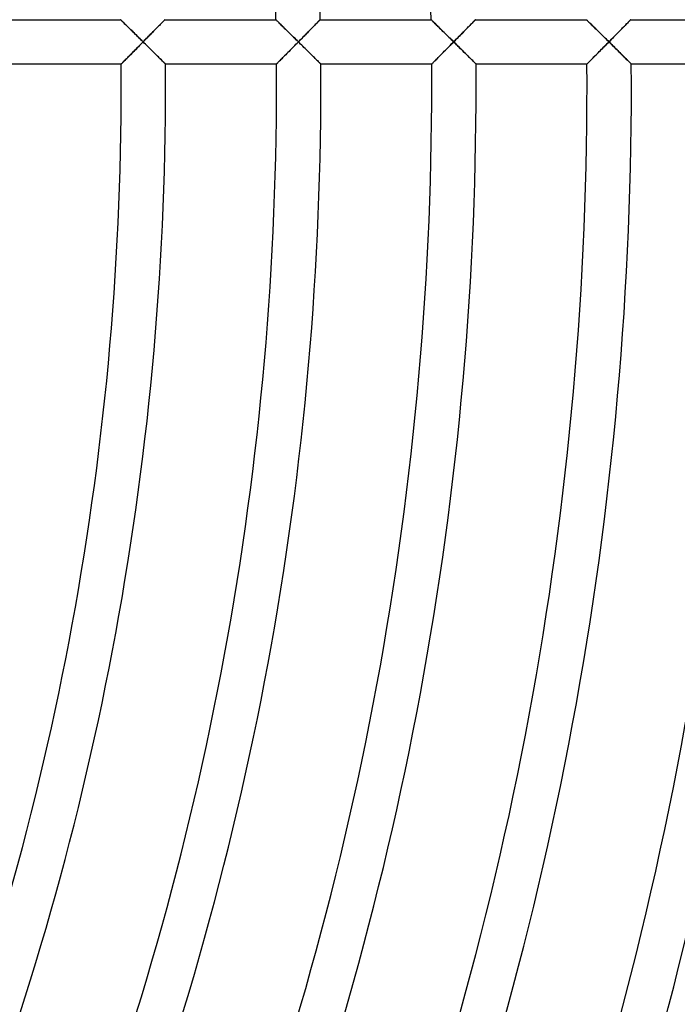
# Model space of a CAD drawing. Units: millimetres. Extents: x -491 to 491, y -491 to 491.
# Drawn here: x 260 to 319, y -83 to 6 of the extents above; entities that cross this region are included whole.
import ezdxf

# ---------------------------------------------------------------- set-up
doc = ezdxf.new("R2010")
doc.units = ezdxf.units.MM
doc.layers.add('HIDDEN', color=7, linetype='Continuous')
doc.layers.add('THICK', color=7, linetype='Continuous')

msp = doc.modelspace()

# ---------------------------------------------------------------- linework, layer by layer
at = {"layer": 'HIDDEN'}
for p, q in [((268.933, 6), (268.938, 5.995)), ((268.938, 5.995), (268.954, 5.98)), ((268.954, 5.98), (268.98, 5.954)), ((268.98, 5.954), (269.015, 5.92)), ((269.015, 5.92), (269.058, 5.878)), ((269.058, 5.878), (269.11, 5.827)), ((269.11, 5.827), (269.168, 5.77)), ((269.168, 5.77), (269.233, 5.706)), ((269.233, 5.706), (269.304, 5.637)), ((269.304, 5.637), (269.379, 5.563)), ((269.379, 5.563), (269.459, 5.485)), ((269.459, 5.485), (269.542, 5.404)), ((269.542, 5.404), (269.629, 5.318)), ((272.231, 5.282), (272.313, 5.365)), ((272.313, 5.365), (272.391, 5.446)), ((272.391, 5.446), (272.467, 5.523)), ((272.467, 5.523), (272.539, 5.596)), ((272.539, 5.596), (272.607, 5.665)), ((272.607, 5.665), (272.669, 5.73)), ((272.669, 5.73), (272.727, 5.789)), ((272.727, 5.789), (272.779, 5.842)), ((272.779, 5.842), (272.825, 5.888)), ((272.825, 5.888), (272.863, 5.927)), ((272.863, 5.927), (272.894, 5.959)), ((272.894, 5.959), (272.916, 5.981)), ((272.916, 5.981), (272.93, 5.995)), ((272.93, 5.995), (272.934, 6)), ((282.936, 6), (282.942, 5.994)), ((282.942, 5.994), (282.96, 5.977)), ((282.96, 5.977), (282.989, 5.949)), ((282.989, 5.949), (283.028, 5.91)), ((283.028, 5.91), (283.076, 5.863)), ((283.076, 5.863), (283.134, 5.807)), ((283.134, 5.807), (283.199, 5.743)), ((283.199, 5.743), (283.27, 5.673)), ((283.27, 5.673), (283.348, 5.597)), ((283.348, 5.597), (283.431, 5.516)), ((283.431, 5.516), (283.518, 5.43)), ((283.518, 5.43), (283.609, 5.341)), ((283.609, 5.341), (283.703, 5.248)), ((286.208, 5.257), (286.293, 5.343)), ((286.293, 5.343), (286.374, 5.426)), ((286.374, 5.426), (286.452, 5.505)), ((286.452, 5.505), (286.527, 5.581)), ((286.527, 5.581), (286.597, 5.652)), ((286.597, 5.652), (286.662, 5.719)), ((286.662, 5.719), (286.722, 5.78)), ((286.722, 5.78), (286.776, 5.835)), ((286.776, 5.835), (286.823, 5.884)), ((286.823, 5.884), (286.863, 5.924)), ((286.863, 5.924), (286.895, 5.957)), ((286.895, 5.957), (286.918, 5.981)), ((286.918, 5.981), (286.932, 5.995)), ((286.932, 5.995), (286.937, 6)), ((296.939, 6), (296.945, 5.994)), ((296.945, 5.994), (296.963, 5.977)), ((296.963, 5.977), (296.992, 5.949)), ((296.992, 5.949), (297.031, 5.91)), ((297.031, 5.91), (297.079, 5.863)), ((297.079, 5.863), (297.136, 5.807)), ((297.136, 5.807), (297.201, 5.743)), ((297.201, 5.743), (297.273, 5.673)), ((297.273, 5.673), (297.35, 5.597)), ((297.35, 5.597), (297.433, 5.516)), ((297.433, 5.516), (297.52, 5.43)), ((297.52, 5.43), (297.611, 5.341)), ((297.611, 5.341), (297.706, 5.248)), ((300.21, 5.256), (300.295, 5.342)), ((300.295, 5.342), (300.376, 5.425)), ((300.376, 5.425), (300.454, 5.505)), ((300.454, 5.505), (300.529, 5.581)), ((300.529, 5.581), (300.599, 5.652)), ((300.599, 5.652), (300.665, 5.719)), ((300.665, 5.719), (300.725, 5.78)), ((300.725, 5.78), (300.779, 5.835)), ((300.779, 5.835), (300.826, 5.884)), ((300.826, 5.884), (300.866, 5.924)), ((300.866, 5.924), (300.898, 5.957)), ((300.898, 5.957), (300.921, 5.981)), ((300.921, 5.981), (300.935, 5.995)), ((300.935, 5.995), (300.94, 6)), ((310.942, 6), (310.947, 5.995)), ((310.947, 5.995), (310.963, 5.98)), ((310.963, 5.98), (310.988, 5.955)), ((310.988, 5.955), (311.022, 5.921)), ((311.022, 5.921), (311.065, 5.879)), ((311.065, 5.879), (311.116, 5.83)), ((311.116, 5.83), (311.173, 5.773)), ((311.173, 5.773), (311.237, 5.711)), ((311.237, 5.711), (311.306, 5.642)), ((311.306, 5.642), (311.381, 5.569)), ((311.381, 5.569), (311.46, 5.492)), ((311.46, 5.492), (311.542, 5.411)), ((311.542, 5.411), (311.628, 5.327)), ((314.212, 5.256), (314.297, 5.342)), ((314.297, 5.342), (314.378, 5.425)), ((314.378, 5.425), (314.457, 5.505)), ((314.457, 5.505), (314.531, 5.581)), ((314.531, 5.581), (314.601, 5.652)), ((314.601, 5.652), (314.667, 5.719)), ((314.667, 5.719), (314.727, 5.78)), ((314.727, 5.78), (314.781, 5.835)), ((314.781, 5.835), (314.829, 5.884)), ((314.829, 5.884), (314.869, 5.924)), ((314.869, 5.924), (314.9, 5.957)), ((314.9, 5.957), (314.924, 5.981)), ((314.924, 5.981), (314.938, 5.995)), ((314.938, 5.995), (314.943, 6)), ((269.629, 5.318), (269.719, 5.231)), ((269.719, 5.231), (269.811, 5.14)), ((269.811, 5.14), (269.905, 5.048)), ((269.905, 5.048), (270.002, 4.952)), ((270.002, 4.952), (270.102, 4.854)), ((270.102, 4.854), (270.205, 4.753)), ((270.205, 4.753), (270.31, 4.65)), ((270.31, 4.65), (270.416, 4.545)), ((270.416, 4.545), (270.525, 4.439)), ((271.389, 4.425), (271.491, 4.528)), ((271.491, 4.528), (271.591, 4.63)), ((271.591, 4.63), (271.689, 4.731)), ((271.689, 4.731), (271.786, 4.829)), ((271.786, 4.829), (271.88, 4.924)), ((271.88, 4.924), (271.972, 5.018)), ((271.972, 5.018), (272.061, 5.108)), ((272.061, 5.108), (272.147, 5.196)), ((272.147, 5.196), (272.231, 5.282)), ((283.703, 5.248), (283.801, 5.153)), ((283.801, 5.153), (283.901, 5.055)), ((283.901, 5.055), (284.002, 4.954)), ((284.002, 4.954), (284.106, 4.853)), ((284.106, 4.853), (284.211, 4.749)), ((284.211, 4.749), (284.318, 4.644)), ((284.318, 4.644), (284.425, 4.538)), ((284.425, 4.538), (284.534, 4.432)), ((285.368, 4.401), (285.466, 4.501)), ((285.466, 4.501), (285.563, 4.6)), ((285.563, 4.6), (285.66, 4.698)), ((285.66, 4.698), (285.755, 4.796)), ((285.755, 4.796), (285.849, 4.891)), ((285.849, 4.891), (285.942, 4.985)), ((285.942, 4.985), (286.033, 5.078)), ((286.033, 5.078), (286.122, 5.168)), ((286.122, 5.168), (286.208, 5.257)), ((297.706, 5.248), (297.803, 5.152)), ((297.803, 5.152), (297.903, 5.054)), ((297.903, 5.054), (298.005, 4.954)), ((298.005, 4.954), (298.108, 4.852)), ((298.108, 4.852), (298.213, 4.749)), ((298.213, 4.749), (298.32, 4.644)), ((298.32, 4.644), (298.427, 4.538)), ((298.427, 4.538), (298.536, 4.431)), ((299.369, 4.401), (299.467, 4.501)), ((299.467, 4.501), (299.565, 4.6)), ((299.565, 4.6), (299.661, 4.698)), ((299.661, 4.698), (299.757, 4.795)), ((299.757, 4.795), (299.851, 4.891)), ((299.851, 4.891), (299.943, 4.985)), ((299.943, 4.985), (300.034, 5.077)), ((300.034, 5.077), (300.123, 5.168)), ((300.123, 5.168), (300.21, 5.256)), ((311.628, 5.327), (311.716, 5.24)), ((311.716, 5.24), (311.808, 5.15)), ((311.808, 5.15), (311.902, 5.057)), ((311.902, 5.057), (312, 4.961)), ((312, 4.961), (312.1, 4.862)), ((312.1, 4.862), (312.203, 4.761)), ((312.203, 4.761), (312.308, 4.657)), ((312.308, 4.657), (312.416, 4.551)), ((312.416, 4.551), (312.525, 4.443)), ((312.525, 4.443), (312.636, 4.334)), ((313.37, 4.401), (313.468, 4.501)), ((313.468, 4.501), (313.566, 4.6)), ((313.566, 4.6), (313.662, 4.698)), ((313.662, 4.698), (313.758, 4.795)), ((313.758, 4.795), (313.852, 4.89)), ((313.852, 4.89), (313.945, 4.984)), ((313.945, 4.984), (314.036, 5.077)), ((314.036, 5.077), (314.125, 5.168)), ((314.125, 5.168), (314.212, 5.256)), ((270.543, 3.566), (270.436, 3.459)), ((270.525, 4.439), (270.635, 4.33)), ((270.649, 3.674), (270.543, 3.566)), ((270.635, 4.33), (270.746, 4.221)), ((270.756, 3.782), (270.649, 3.674)), ((270.746, 4.221), (270.858, 4.11)), ((270.863, 3.891), (270.756, 3.782)), ((270.858, 4.11), (270.97, 4)), ((270.97, 4), (270.863, 3.891)), ((270.97, 4), (271.076, 4.107)), ((271.079, 3.893), (270.97, 4)), ((271.076, 4.107), (271.181, 4.214)), ((271.187, 3.786), (271.079, 3.893)), ((271.181, 4.214), (271.285, 4.32)), ((271.295, 3.68), (271.187, 3.786)), ((271.285, 4.32), (271.389, 4.425)), ((271.402, 3.575), (271.295, 3.68)), ((271.507, 3.471), (271.402, 3.575)), ((284.544, 3.566), (284.438, 3.459)), ((284.534, 4.432), (284.643, 4.324)), ((284.651, 3.674), (284.544, 3.566)), ((284.643, 4.324), (284.752, 4.216)), ((284.757, 3.783), (284.651, 3.674)), ((284.752, 4.216), (284.862, 4.108)), ((284.865, 3.891), (284.757, 3.783)), ((284.862, 4.108), (284.972, 4)), ((284.972, 4), (284.865, 3.891)), ((284.972, 4), (285.071, 4.101)), ((285.073, 3.9), (284.972, 4)), ((285.071, 4.101), (285.17, 4.201)), ((285.175, 3.8), (285.073, 3.9)), ((285.17, 4.201), (285.269, 4.301)), ((285.276, 3.7), (285.175, 3.8)), ((285.269, 4.301), (285.368, 4.401)), ((285.377, 3.6), (285.276, 3.7)), ((285.477, 3.501), (285.377, 3.6)), ((298.545, 3.566), (298.439, 3.459)), ((298.536, 4.431), (298.645, 4.324)), ((298.652, 3.674), (298.545, 3.566)), ((298.645, 4.324), (298.754, 4.216)), ((298.759, 3.783), (298.652, 3.674)), ((298.754, 4.216), (298.864, 4.108)), ((298.866, 3.891), (298.759, 3.783)), ((298.864, 4.108), (298.973, 4)), ((298.973, 4), (298.866, 3.891)), ((298.973, 4), (299.072, 4.101)), ((299.079, 3.896), (298.973, 4)), ((299.072, 4.101), (299.172, 4.201)), ((299.184, 3.792), (299.079, 3.896)), ((299.172, 4.201), (299.27, 4.301)), ((299.289, 3.689), (299.184, 3.792)), ((299.27, 4.301), (299.369, 4.401)), ((299.393, 3.585), (299.289, 3.689)), ((299.497, 3.482), (299.393, 3.585)), ((312.537, 3.558), (312.431, 3.45)), ((312.645, 3.667), (312.537, 3.558)), ((312.636, 4.334), (312.749, 4.223)), ((312.755, 3.778), (312.645, 3.667)), ((312.749, 4.223), (312.862, 4.111)), ((312.865, 3.889), (312.755, 3.778)), ((312.862, 4.111), (312.974, 4)), ((312.974, 4), (312.865, 3.889)), ((312.974, 4), (313.074, 4.101)), ((313.08, 3.896), (312.974, 4)), ((313.074, 4.101), (313.173, 4.201)), ((313.185, 3.792), (313.08, 3.896)), ((313.173, 4.201), (313.272, 4.301)), ((313.29, 3.689), (313.185, 3.792)), ((313.272, 4.301), (313.37, 4.401)), ((313.394, 3.585), (313.29, 3.689)), ((313.498, 3.482), (313.394, 3.585)), ((269.733, 2.747), (269.641, 2.654)), ((269.827, 2.842), (269.733, 2.747)), ((269.924, 2.94), (269.827, 2.842)), ((270.023, 3.04), (269.924, 2.94)), ((270.124, 3.143), (270.023, 3.04)), ((270.227, 3.247), (270.124, 3.143)), ((270.331, 3.352), (270.227, 3.247)), ((270.436, 3.459), (270.331, 3.352)), ((271.61, 3.369), (271.507, 3.471)), ((271.711, 3.269), (271.61, 3.369)), ((271.81, 3.171), (271.711, 3.269)), ((271.907, 3.075), (271.81, 3.171)), ((272.002, 2.982), (271.907, 3.075)), ((272.093, 2.891), (272.002, 2.982)), ((272.182, 2.804), (272.093, 2.891)), ((272.268, 2.718), (272.182, 2.804)), ((272.352, 2.636), (272.268, 2.718)), ((283.734, 2.747), (283.642, 2.654)), ((283.829, 2.843), (283.734, 2.747)), ((283.926, 2.941), (283.829, 2.843)), ((284.025, 3.042), (283.926, 2.941)), ((284.126, 3.144), (284.025, 3.042)), ((284.229, 3.248), (284.126, 3.144)), ((284.333, 3.353), (284.229, 3.248)), ((284.438, 3.459), (284.333, 3.353)), ((285.577, 3.403), (285.477, 3.501)), ((285.676, 3.305), (285.577, 3.403)), ((285.774, 3.208), (285.676, 3.305)), ((285.871, 3.112), (285.774, 3.208)), ((285.966, 3.018), (285.871, 3.112)), ((286.059, 2.926), (285.966, 3.018)), ((286.15, 2.836), (286.059, 2.926)), ((286.239, 2.748), (286.15, 2.836)), ((286.326, 2.662), (286.239, 2.748)), ((297.735, 2.748), (297.643, 2.655)), ((297.83, 2.843), (297.735, 2.748)), ((297.927, 2.942), (297.83, 2.843)), ((298.026, 3.042), (297.927, 2.942)), ((298.128, 3.144), (298.026, 3.042)), ((298.23, 3.248), (298.128, 3.144)), ((298.334, 3.353), (298.23, 3.248)), ((298.439, 3.459), (298.334, 3.353)), ((299.601, 3.38), (299.497, 3.482)), ((299.703, 3.279), (299.601, 3.38)), ((299.804, 3.179), (299.703, 3.279)), ((299.904, 3.08), (299.804, 3.179)), ((300.002, 2.983), (299.904, 3.08)), ((300.098, 2.888), (300.002, 2.983)), ((300.192, 2.795), (300.098, 2.888)), ((300.283, 2.705), (300.192, 2.795)), ((300.372, 2.617), (300.283, 2.705)), ((311.662, 2.673), (311.578, 2.589)), ((311.749, 2.761), (311.662, 2.673)), ((311.838, 2.851), (311.749, 2.761)), ((311.93, 2.944), (311.838, 2.851)), ((312.025, 3.04), (311.93, 2.944)), ((312.123, 3.139), (312.025, 3.04)), ((312.223, 3.24), (312.123, 3.139)), ((312.326, 3.344), (312.223, 3.24)), ((312.431, 3.45), (312.326, 3.344)), ((313.601, 3.38), (313.498, 3.482)), ((313.704, 3.279), (313.601, 3.38)), ((313.805, 3.179), (313.704, 3.279)), ((313.904, 3.081), (313.805, 3.179)), ((314.002, 2.984), (313.904, 3.081)), ((314.098, 2.888), (314.002, 2.984)), ((314.192, 2.795), (314.098, 2.888)), ((314.284, 2.705), (314.192, 2.795)), ((314.372, 2.617), (314.284, 2.705)), ((268.998, 2.006), (268.993, 2)), ((269.015, 2.023), (268.998, 2.006)), ((269.043, 2.05), (269.015, 2.023)), ((269.08, 2.088), (269.043, 2.05)), ((269.127, 2.135), (269.08, 2.088)), ((269.182, 2.191), (269.127, 2.135)), ((269.244, 2.254), (269.182, 2.191)), ((269.313, 2.323), (269.244, 2.254)), ((269.388, 2.399), (269.313, 2.323)), ((269.468, 2.48), (269.388, 2.399)), ((269.553, 2.565), (269.468, 2.48)), ((269.641, 2.654), (269.553, 2.565)), ((272.433, 2.555), (272.352, 2.636)), ((272.51, 2.479), (272.433, 2.555)), ((272.584, 2.405), (272.51, 2.479)), ((272.654, 2.336), (272.584, 2.405)), ((272.719, 2.272), (272.654, 2.336)), ((272.778, 2.213), (272.719, 2.272)), ((272.832, 2.159), (272.778, 2.213)), ((272.879, 2.113), (272.832, 2.159)), ((272.919, 2.073), (272.879, 2.113)), ((272.951, 2.042), (272.919, 2.073)), ((272.974, 2.019), (272.951, 2.042)), ((272.988, 2.005), (272.974, 2.019)), ((272.993, 2), (272.988, 2.005)), ((282.999, 2.006), (282.993, 2)), ((283.015, 2.023), (282.999, 2.006)), ((283.043, 2.05), (283.015, 2.023)), ((283.081, 2.088), (283.043, 2.05)), ((283.127, 2.135), (283.081, 2.088)), ((283.182, 2.191), (283.127, 2.135)), ((283.245, 2.254), (283.182, 2.191)), ((283.314, 2.324), (283.245, 2.254)), ((283.389, 2.399), (283.314, 2.324)), ((283.469, 2.48), (283.389, 2.399)), ((283.554, 2.565), (283.469, 2.48)), ((283.642, 2.654), (283.554, 2.565)), ((286.41, 2.579), (286.326, 2.662)), ((286.49, 2.499), (286.41, 2.579)), ((286.567, 2.423), (286.49, 2.499)), ((286.639, 2.351), (286.567, 2.423)), ((286.707, 2.284), (286.639, 2.351)), ((286.769, 2.222), (286.707, 2.284)), ((286.825, 2.167), (286.769, 2.222)), ((286.874, 2.118), (286.825, 2.167)), ((286.916, 2.077), (286.874, 2.118)), ((286.949, 2.044), (286.916, 2.077)), ((286.973, 2.02), (286.949, 2.044)), ((286.988, 2.005), (286.973, 2.02)), ((286.993, 2), (286.988, 2.005)), ((296.999, 2.006), (296.993, 2)), ((297.016, 2.023), (296.999, 2.006)), ((297.043, 2.05), (297.016, 2.023)), ((297.081, 2.088), (297.043, 2.05)), ((297.128, 2.135), (297.081, 2.088)), ((297.183, 2.191), (297.128, 2.135)), ((297.245, 2.254), (297.183, 2.191)), ((297.314, 2.324), (297.245, 2.254)), ((297.39, 2.399), (297.314, 2.324)), ((297.47, 2.48), (297.39, 2.399)), ((297.555, 2.566), (297.47, 2.48)), ((297.643, 2.655), (297.555, 2.566)), ((300.457, 2.532), (300.372, 2.617)), ((300.538, 2.452), (300.457, 2.532)), ((300.615, 2.376), (300.538, 2.452)), ((300.687, 2.304), (300.615, 2.376)), ((300.753, 2.238), (300.687, 2.304)), ((300.813, 2.179), (300.753, 2.238)), ((300.866, 2.127), (300.813, 2.179)), ((300.91, 2.083), (300.866, 2.127)), ((300.946, 2.047), (300.91, 2.083)), ((300.972, 2.021), (300.946, 2.047)), ((300.988, 2.005), (300.972, 2.021)), ((300.993, 2), (300.988, 2.005)), ((310.999, 2.005), (310.994, 2)), ((311.013, 2.02), (310.999, 2.005)), ((311.038, 2.044), (311.013, 2.02)), ((311.071, 2.078), (311.038, 2.044)), ((311.113, 2.12), (311.071, 2.078)), ((311.162, 2.169), (311.113, 2.12)), ((311.218, 2.226), (311.162, 2.169)), ((311.28, 2.288), (311.218, 2.226)), ((311.348, 2.357), (311.28, 2.288)), ((311.42, 2.43), (311.348, 2.357)), ((311.497, 2.507), (311.42, 2.43)), ((311.578, 2.589), (311.497, 2.507)), ((314.457, 2.532), (314.372, 2.617)), ((314.539, 2.452), (314.457, 2.532)), ((314.616, 2.375), (314.539, 2.452)), ((314.688, 2.304), (314.616, 2.375)), ((314.754, 2.238), (314.688, 2.304)), ((314.814, 2.179), (314.754, 2.238)), ((314.866, 2.127), (314.814, 2.179)), ((314.911, 2.083), (314.866, 2.127)), ((314.946, 2.047), (314.911, 2.083)), ((314.972, 2.021), (314.946, 2.047)), ((314.988, 2.005), (314.972, 2.021)), ((314.994, 2), (314.988, 2.005))]:
    msp.add_line(p, q, dxfattribs=at)
at = {"layer": 'THICK'}
for p, q in [((258.93, 6), (268.933, 6)), ((268.939, 5.994), (268.933, 6)), ((268.956, 5.978), (268.939, 5.994)), ((268.984, 5.951), (268.956, 5.978)), ((269.022, 5.913), (268.984, 5.951)), ((269.069, 5.867), (269.022, 5.913)), ((269.124, 5.813), (269.069, 5.867)), ((269.188, 5.751), (269.124, 5.813)), ((269.257, 5.683), (269.188, 5.751)), ((269.333, 5.609), (269.257, 5.683)), ((269.413, 5.53), (269.333, 5.609)), ((269.498, 5.447), (269.413, 5.53)), ((269.587, 5.359), (269.498, 5.447)), ((269.68, 5.269), (269.587, 5.359)), ((272.355, 5.409), (272.272, 5.324)), ((272.435, 5.491), (272.355, 5.409)), ((272.512, 5.569), (272.435, 5.491)), ((272.584, 5.642), (272.512, 5.569)), ((272.651, 5.71), (272.584, 5.642)), ((272.712, 5.773), (272.651, 5.71)), ((272.768, 5.83), (272.712, 5.773)), ((272.817, 5.88), (272.768, 5.83)), ((272.858, 5.922), (272.817, 5.88)), ((272.89, 5.955), (272.858, 5.922)), ((272.914, 5.98), (272.89, 5.955)), ((272.929, 5.995), (272.914, 5.98)), ((272.934, 6), (272.929, 5.995)), ((272.934, 6), (282.936, 6)), ((282.942, 5.995), (282.936, 6)), ((282.957, 5.979), (282.942, 5.995)), ((282.983, 5.954), (282.957, 5.979)), ((283.018, 5.92), (282.983, 5.954)), ((283.062, 5.877), (283.018, 5.92)), ((283.114, 5.826), (283.062, 5.877)), ((283.173, 5.769), (283.114, 5.826)), ((283.238, 5.705), (283.173, 5.769)), ((283.308, 5.636), (283.238, 5.705)), ((283.384, 5.561), (283.308, 5.636)), ((283.464, 5.483), (283.384, 5.561)), ((283.548, 5.401), (283.464, 5.483)), ((283.635, 5.315), (283.548, 5.401)), ((286.337, 5.388), (286.251, 5.3)), ((286.42, 5.472), (286.337, 5.388)), ((286.499, 5.552), (286.42, 5.472)), ((286.573, 5.628), (286.499, 5.552)), ((286.642, 5.699), (286.573, 5.628)), ((286.706, 5.764), (286.642, 5.699)), ((286.764, 5.823), (286.706, 5.764)), ((286.815, 5.875), (286.764, 5.823)), ((286.858, 5.919), (286.815, 5.875)), ((286.892, 5.954), (286.858, 5.919)), ((286.917, 5.979), (286.892, 5.954)), ((286.932, 5.995), (286.917, 5.979)), ((286.937, 6), (286.932, 5.995)), ((286.937, 6), (296.939, 6)), ((296.945, 5.995), (296.939, 6)), ((296.96, 5.979), (296.945, 5.995)), ((296.986, 5.954), (296.96, 5.979)), ((297.021, 5.92), (296.986, 5.954)), ((297.065, 5.877), (297.021, 5.92)), ((297.116, 5.826), (297.065, 5.877)), ((297.175, 5.769), (297.116, 5.826)), ((297.24, 5.705), (297.175, 5.769)), ((297.311, 5.636), (297.24, 5.705)), ((297.386, 5.562), (297.311, 5.636)), ((297.466, 5.483), (297.386, 5.562)), ((297.55, 5.401), (297.466, 5.483)), ((297.637, 5.315), (297.55, 5.401)), ((300.339, 5.387), (300.253, 5.3)), ((300.422, 5.472), (300.339, 5.387)), ((300.501, 5.552), (300.422, 5.472)), ((300.575, 5.628), (300.501, 5.552)), ((300.645, 5.699), (300.575, 5.628)), ((300.709, 5.764), (300.645, 5.699)), ((300.767, 5.823), (300.709, 5.764)), ((300.818, 5.875), (300.767, 5.823)), ((300.86, 5.919), (300.818, 5.875)), ((300.895, 5.953), (300.86, 5.919)), ((300.92, 5.979), (300.895, 5.953)), ((300.935, 5.995), (300.92, 5.979)), ((300.94, 6), (300.935, 5.995)), ((300.94, 6), (310.942, 6)), ((310.948, 5.994), (310.942, 6)), ((310.965, 5.978), (310.948, 5.994)), ((310.992, 5.951), (310.965, 5.978)), ((311.03, 5.914), (310.992, 5.951)), ((311.077, 5.868), (311.03, 5.914)), ((311.132, 5.813), (311.077, 5.868)), ((311.195, 5.752), (311.132, 5.813)), ((311.264, 5.684), (311.195, 5.752)), ((311.339, 5.61), (311.264, 5.684)), ((311.42, 5.531), (311.339, 5.61)), ((311.505, 5.448), (311.42, 5.531)), ((311.593, 5.361), (311.505, 5.448)), ((311.685, 5.27), (311.593, 5.361)), ((314.341, 5.387), (314.255, 5.3)), ((314.424, 5.472), (314.341, 5.387)), ((314.503, 5.552), (314.424, 5.472)), ((314.578, 5.628), (314.503, 5.552)), ((314.647, 5.699), (314.578, 5.628)), ((314.712, 5.764), (314.647, 5.699)), ((314.769, 5.823), (314.712, 5.764)), ((314.82, 5.875), (314.769, 5.823)), ((314.863, 5.919), (314.82, 5.875)), ((314.897, 5.953), (314.863, 5.919)), ((314.922, 5.979), (314.897, 5.953)), ((314.938, 5.995), (314.922, 5.979)), ((314.943, 6), (314.938, 5.995)), ((314.943, 6), (324.945, 6)), ((269.775, 5.175), (269.68, 5.269)), ((269.873, 5.079), (269.775, 5.175)), ((269.973, 4.981), (269.873, 5.079)), ((270.076, 4.88), (269.973, 4.981)), ((270.181, 4.777), (270.076, 4.88)), ((270.289, 4.671), (270.181, 4.777)), ((270.399, 4.563), (270.289, 4.671)), ((270.511, 4.453), (270.399, 4.563)), ((270.624, 4.341), (270.511, 4.453)), ((271.51, 4.548), (271.405, 4.441)), ((271.614, 4.654), (271.51, 4.548)), ((271.716, 4.757), (271.614, 4.654)), ((271.815, 4.858), (271.716, 4.757)), ((271.912, 4.957), (271.815, 4.858)), ((272.006, 5.053), (271.912, 4.957)), ((272.097, 5.146), (272.006, 5.053)), ((272.186, 5.236), (272.097, 5.146)), ((272.272, 5.324), (272.186, 5.236)), ((283.726, 5.226), (283.635, 5.315)), ((283.818, 5.135), (283.726, 5.226)), ((283.913, 5.043), (283.818, 5.135)), ((284.01, 4.947), (283.913, 5.043)), ((284.109, 4.849), (284.01, 4.947)), ((284.211, 4.749), (284.109, 4.849)), ((284.316, 4.646), (284.211, 4.749)), ((284.422, 4.542), (284.316, 4.646)), ((284.529, 4.436), (284.422, 4.542)), ((285.484, 4.52), (285.383, 4.417)), ((285.586, 4.623), (285.484, 4.52)), ((285.686, 4.725), (285.586, 4.623)), ((285.784, 4.825), (285.686, 4.725)), ((285.882, 4.924), (285.784, 4.825)), ((285.977, 5.021), (285.882, 4.924)), ((286.071, 5.116), (285.977, 5.021)), ((286.162, 5.209), (286.071, 5.116)), ((286.251, 5.3), (286.162, 5.209)), ((297.727, 5.227), (297.637, 5.315)), ((297.82, 5.136), (297.727, 5.227)), ((297.914, 5.043), (297.82, 5.136)), ((298.011, 4.948), (297.914, 5.043)), ((298.111, 4.85), (298.011, 4.948)), ((298.213, 4.749), (298.111, 4.85)), ((298.317, 4.647), (298.213, 4.749)), ((298.423, 4.542), (298.317, 4.647)), ((298.531, 4.436), (298.423, 4.542)), ((299.486, 4.52), (299.384, 4.417)), ((299.587, 4.623), (299.486, 4.52)), ((299.687, 4.724), (299.587, 4.623)), ((299.786, 4.825), (299.687, 4.724)), ((299.883, 4.923), (299.786, 4.825)), ((299.978, 5.02), (299.883, 4.923)), ((300.072, 5.116), (299.978, 5.02)), ((300.164, 5.209), (300.072, 5.116)), ((300.253, 5.3), (300.164, 5.209)), ((311.78, 5.177), (311.685, 5.27)), ((311.878, 5.081), (311.78, 5.177)), ((311.977, 4.983), (311.878, 5.081)), ((312.08, 4.882), (311.977, 4.983)), ((312.185, 4.778), (312.08, 4.882)), ((312.293, 4.672), (312.185, 4.778)), ((312.403, 4.564), (312.293, 4.672)), ((312.515, 4.454), (312.403, 4.564)), ((312.628, 4.342), (312.515, 4.454)), ((313.487, 4.52), (313.385, 4.417)), ((313.588, 4.622), (313.487, 4.52)), ((313.688, 4.724), (313.588, 4.622)), ((313.787, 4.824), (313.688, 4.724)), ((313.884, 4.923), (313.787, 4.824)), ((313.98, 5.02), (313.884, 4.923)), ((314.074, 5.116), (313.98, 5.02)), ((314.166, 5.209), (314.074, 5.116)), ((314.255, 5.3), (314.166, 5.209)), ((270.434, 3.457), (270.539, 3.563)), ((270.539, 3.563), (270.646, 3.671)), ((270.739, 4.228), (270.624, 4.341)), ((270.646, 3.671), (270.753, 3.78)), ((270.854, 4.115), (270.739, 4.228)), ((270.753, 3.78), (270.862, 3.889)), ((270.97, 4), (270.854, 4.115)), ((270.862, 3.889), (270.97, 4)), ((271.08, 4.111), (270.97, 4)), ((270.97, 4), (271.083, 3.889)), ((271.189, 4.222), (271.08, 4.111)), ((271.083, 3.889), (271.196, 3.778)), ((271.297, 4.332), (271.189, 4.222)), ((271.196, 3.778), (271.307, 3.668)), ((271.405, 4.441), (271.297, 4.332)), ((271.307, 3.668), (271.418, 3.559)), ((271.418, 3.559), (271.527, 3.451)), ((284.435, 3.456), (284.54, 3.563)), ((284.639, 4.329), (284.529, 4.436)), ((284.54, 3.563), (284.647, 3.67)), ((284.749, 4.22), (284.639, 4.329)), ((284.647, 3.67), (284.754, 3.779)), ((284.86, 4.11), (284.749, 4.22)), ((284.754, 3.779), (284.863, 3.889)), ((284.972, 4), (284.86, 4.11)), ((284.863, 3.889), (284.972, 4)), ((285.075, 4.105), (284.972, 4)), ((284.972, 4), (285.077, 3.896)), ((285.178, 4.209), (285.075, 4.105)), ((285.077, 3.896), (285.183, 3.792)), ((285.28, 4.313), (285.178, 4.209)), ((285.183, 3.792), (285.288, 3.689)), ((285.383, 4.417), (285.28, 4.313)), ((285.288, 3.689), (285.392, 3.585)), ((285.392, 3.585), (285.497, 3.482)), ((298.436, 3.456), (298.541, 3.562)), ((298.64, 4.329), (298.531, 4.436)), ((298.541, 3.562), (298.648, 3.67)), ((298.75, 4.22), (298.64, 4.329)), ((298.648, 3.67), (298.755, 3.779)), ((298.861, 4.11), (298.75, 4.22)), ((298.755, 3.779), (298.864, 3.889)), ((298.973, 4), (298.861, 4.11)), ((298.864, 3.889), (298.973, 4)), ((299.076, 4.104), (298.973, 4)), ((298.973, 4), (299.075, 3.9)), ((299.075, 3.9), (299.176, 3.8)), ((299.179, 4.209), (299.076, 4.104)), ((299.176, 3.8), (299.277, 3.7)), ((299.282, 4.313), (299.179, 4.209)), ((299.277, 3.7), (299.378, 3.601)), ((299.384, 4.417), (299.282, 4.313)), ((299.378, 3.601), (299.478, 3.501)), ((312.525, 3.545), (312.636, 3.657)), ((312.743, 4.229), (312.628, 4.342)), ((312.636, 3.657), (312.748, 3.771)), ((312.858, 4.115), (312.743, 4.229)), ((312.748, 3.771), (312.861, 3.885)), ((312.974, 4), (312.858, 4.115)), ((312.861, 3.885), (312.974, 4)), ((313.078, 4.104), (312.974, 4)), ((312.974, 4), (313.076, 3.9)), ((313.076, 3.9), (313.177, 3.8)), ((313.181, 4.209), (313.078, 4.104)), ((313.177, 3.8), (313.278, 3.7)), ((313.283, 4.313), (313.181, 4.209)), ((313.278, 3.7), (313.379, 3.601)), ((313.385, 4.417), (313.283, 4.313)), ((313.379, 3.601), (313.479, 3.501)), ((269.584, 2.596), (269.668, 2.682)), ((269.668, 2.682), (269.756, 2.77)), ((269.756, 2.77), (269.846, 2.862)), ((269.846, 2.862), (269.939, 2.955)), ((269.939, 2.955), (270.033, 3.05)), ((270.033, 3.05), (270.13, 3.149)), ((270.13, 3.149), (270.23, 3.249)), ((270.23, 3.249), (270.331, 3.352)), ((270.331, 3.352), (270.434, 3.457)), ((271.527, 3.451), (271.633, 3.346)), ((271.633, 3.346), (271.738, 3.242)), ((271.738, 3.242), (271.841, 3.141)), ((271.841, 3.141), (271.94, 3.043)), ((271.94, 3.043), (272.037, 2.947)), ((272.037, 2.947), (272.131, 2.854)), ((272.131, 2.854), (272.222, 2.764)), ((272.222, 2.764), (272.31, 2.677)), ((272.31, 2.677), (272.396, 2.592)), ((283.584, 2.596), (283.669, 2.682)), ((283.669, 2.682), (283.757, 2.77)), ((283.757, 2.77), (283.847, 2.861)), ((283.847, 2.861), (283.939, 2.954)), ((283.939, 2.954), (284.034, 3.05)), ((284.034, 3.05), (284.131, 3.148)), ((284.131, 3.148), (284.23, 3.249)), ((284.23, 3.249), (284.332, 3.352)), ((284.332, 3.352), (284.435, 3.456)), ((285.497, 3.482), (285.6, 3.38)), ((285.6, 3.38), (285.703, 3.278)), ((285.703, 3.278), (285.804, 3.178)), ((285.804, 3.178), (285.904, 3.08)), ((285.904, 3.08), (286.002, 2.983)), ((286.002, 2.983), (286.098, 2.888)), ((286.098, 2.888), (286.191, 2.795)), ((286.191, 2.795), (286.283, 2.704)), ((286.283, 2.704), (286.371, 2.617)), ((297.584, 2.596), (297.669, 2.681)), ((297.669, 2.681), (297.757, 2.77)), ((297.757, 2.77), (297.847, 2.861)), ((297.847, 2.861), (297.939, 2.954)), ((297.939, 2.954), (298.034, 3.05)), ((298.034, 3.05), (298.131, 3.148)), ((298.131, 3.148), (298.231, 3.249)), ((298.231, 3.249), (298.333, 3.351)), ((298.333, 3.351), (298.436, 3.456)), ((299.478, 3.501), (299.578, 3.403)), ((299.578, 3.403), (299.677, 3.305)), ((299.677, 3.305), (299.775, 3.208)), ((299.775, 3.208), (299.871, 3.113)), ((299.871, 3.113), (299.966, 3.019)), ((299.966, 3.019), (300.059, 2.927)), ((300.059, 2.927), (300.15, 2.836)), ((300.15, 2.836), (300.24, 2.748)), ((300.24, 2.748), (300.326, 2.662)), ((311.625, 2.636), (311.715, 2.727)), ((311.715, 2.727), (311.808, 2.82)), ((311.808, 2.82), (311.903, 2.916)), ((311.903, 2.916), (312, 3.015)), ((312, 3.015), (312.1, 3.116)), ((312.1, 3.116), (312.203, 3.22)), ((312.203, 3.22), (312.309, 3.326)), ((312.309, 3.326), (312.416, 3.435)), ((312.416, 3.435), (312.525, 3.545)), ((313.479, 3.501), (313.579, 3.403)), ((313.579, 3.403), (313.677, 3.305)), ((313.677, 3.305), (313.775, 3.209)), ((313.775, 3.209), (313.871, 3.113)), ((313.871, 3.113), (313.966, 3.02)), ((313.966, 3.02), (314.059, 2.927)), ((314.059, 2.927), (314.151, 2.836)), ((314.151, 2.836), (314.24, 2.748)), ((314.24, 2.748), (314.327, 2.662)), ((268.993, 2), (258.992, 2)), ((268.993, 2), (268.998, 2.005)), ((268.998, 2.005), (269.013, 2.02)), ((269.013, 2.02), (269.037, 2.045)), ((269.037, 2.045), (269.071, 2.079)), ((269.071, 2.079), (269.113, 2.122)), ((269.113, 2.122), (269.163, 2.172)), ((269.163, 2.172), (269.22, 2.229)), ((269.22, 2.229), (269.283, 2.292)), ((269.283, 2.292), (269.351, 2.361)), ((269.351, 2.361), (269.424, 2.435)), ((269.424, 2.435), (269.502, 2.514)), ((269.502, 2.514), (269.584, 2.596)), ((272.396, 2.592), (272.478, 2.511)), ((272.478, 2.511), (272.556, 2.433)), ((272.556, 2.433), (272.63, 2.36)), ((272.63, 2.36), (272.699, 2.291)), ((272.699, 2.291), (272.763, 2.228)), ((272.763, 2.228), (272.82, 2.171)), ((272.82, 2.171), (272.871, 2.121)), ((272.871, 2.121), (272.913, 2.079)), ((272.913, 2.079), (272.947, 2.045)), ((272.947, 2.045), (272.972, 2.02)), ((272.972, 2.02), (272.988, 2.005)), ((272.988, 2.005), (272.993, 2)), ((282.993, 2), (272.993, 2)), ((282.993, 2), (282.998, 2.005)), ((282.998, 2.005), (283.013, 2.02)), ((283.013, 2.02), (283.038, 2.045)), ((283.038, 2.045), (283.071, 2.079)), ((283.071, 2.079), (283.114, 2.122)), ((283.114, 2.122), (283.163, 2.172)), ((283.163, 2.172), (283.22, 2.229)), ((283.22, 2.229), (283.283, 2.292)), ((283.283, 2.292), (283.351, 2.361)), ((283.351, 2.361), (283.425, 2.435)), ((283.425, 2.435), (283.502, 2.514)), ((283.502, 2.514), (283.584, 2.596)), ((286.371, 2.617), (286.457, 2.532)), ((286.457, 2.532), (286.538, 2.452)), ((286.538, 2.452), (286.615, 2.375)), ((286.615, 2.375), (286.687, 2.304)), ((286.687, 2.304), (286.753, 2.238)), ((286.753, 2.238), (286.813, 2.179)), ((286.813, 2.179), (286.865, 2.127)), ((286.865, 2.127), (286.91, 2.083)), ((286.91, 2.083), (286.945, 2.047)), ((286.945, 2.047), (286.972, 2.021)), ((286.972, 2.021), (286.988, 2.005)), ((286.988, 2.005), (286.993, 2)), ((296.993, 2), (286.993, 2)), ((296.993, 2), (296.998, 2.005)), ((296.998, 2.005), (297.013, 2.02)), ((297.013, 2.02), (297.038, 2.045)), ((297.038, 2.045), (297.072, 2.079)), ((297.072, 2.079), (297.114, 2.122)), ((297.114, 2.122), (297.164, 2.172)), ((297.164, 2.172), (297.22, 2.229)), ((297.22, 2.229), (297.283, 2.292)), ((297.283, 2.292), (297.352, 2.361)), ((297.352, 2.361), (297.425, 2.435)), ((297.425, 2.435), (297.503, 2.513)), ((297.503, 2.513), (297.584, 2.596)), ((300.326, 2.662), (300.41, 2.579)), ((300.41, 2.579), (300.491, 2.499)), ((300.491, 2.499), (300.567, 2.423)), ((300.567, 2.423), (300.64, 2.351)), ((300.64, 2.351), (300.707, 2.284)), ((300.707, 2.284), (300.769, 2.222)), ((300.769, 2.222), (300.826, 2.167)), ((300.826, 2.167), (300.875, 2.118)), ((300.875, 2.118), (300.916, 2.077)), ((300.916, 2.077), (300.949, 2.044)), ((300.949, 2.044), (300.974, 2.02)), ((300.974, 2.02), (300.988, 2.005)), ((300.988, 2.005), (300.993, 2)), ((310.994, 2), (300.993, 2)), ((310.994, 2), (310.999, 2.005)), ((310.999, 2.005), (311.015, 2.022)), ((311.015, 2.022), (311.042, 2.049)), ((311.042, 2.049), (311.078, 2.085)), ((311.078, 2.085), (311.124, 2.131)), ((311.124, 2.131), (311.177, 2.185)), ((311.177, 2.185), (311.238, 2.246)), ((311.238, 2.246), (311.305, 2.313)), ((311.305, 2.313), (311.378, 2.387)), ((311.378, 2.387), (311.456, 2.466)), ((311.456, 2.466), (311.538, 2.549)), ((311.538, 2.549), (311.625, 2.636)), ((314.327, 2.662), (314.411, 2.579)), ((314.411, 2.579), (314.491, 2.499)), ((314.491, 2.499), (314.568, 2.423)), ((314.568, 2.423), (314.64, 2.351)), ((314.64, 2.351), (314.708, 2.284)), ((314.708, 2.284), (314.77, 2.222)), ((314.77, 2.222), (314.826, 2.167)), ((314.826, 2.167), (314.875, 2.118)), ((314.875, 2.118), (314.916, 2.077)), ((314.916, 2.077), (314.95, 2.044)), ((314.95, 2.044), (314.974, 2.02)), ((314.974, 2.02), (314.989, 2.005)), ((314.989, 2.005), (314.994, 2)), ((324.994, 2), (314.994, 2))]:
    msp.add_line(p, q, dxfattribs=at)
for radius, start, end in [(339, 1.01414, 22.83804), (329, 1.04496, 22.8483), (297, 1.15755, 22.88583), (287, 1.19788, 22.89929), (283, 1.21484, 22.9049), (269, 338.7781, 0.42599), (273, 338.75937, 0.41975), (283, 338.71485, 0.40491), (287, 338.69789, 0.39929), (297, 338.65755, 0.38583), (301, 338.6422, 0.38073), (311, 338.60547, 0.36847), (315, 338.59143, 0.36377), (325, 338.55786, 0.3526), (329, 338.54497, 0.3483), (339, 338.51414, 0.33805)]:
    msp.add_arc((0, 0), radius, start, end, dxfattribs=at)

doc.saveas('drawing.dxf')
